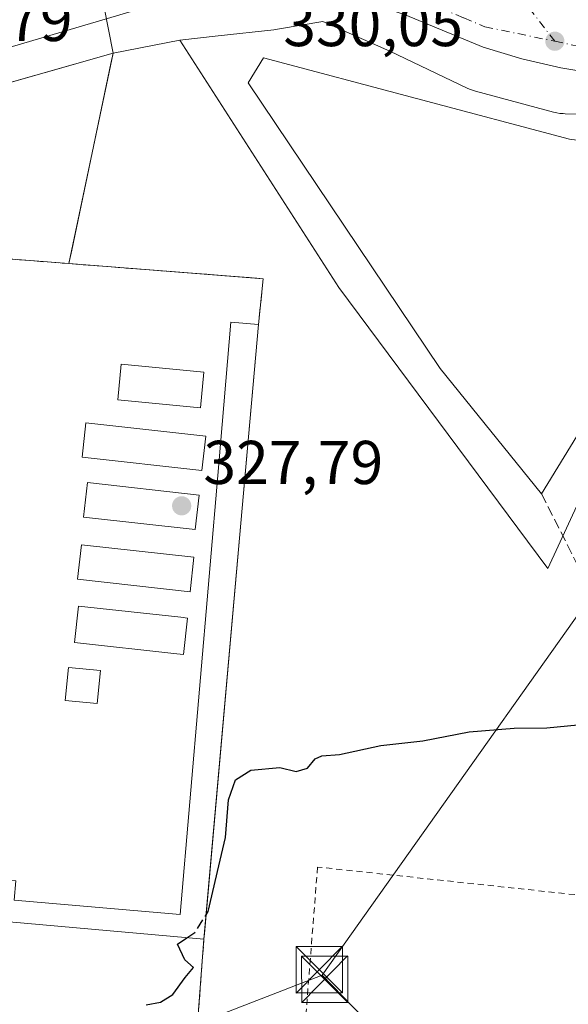
# Model space of a CAD drawing. Units: metres. Extents: x 573680 to 577142, y 4696435 to 4698786.
# Drawn here: x 574934 to 575023, y 4697307 to 4697466 of the extents above; entities that cross this region are included whole.
import ezdxf

# ---------------------------------------------------------------- set-up
doc = ezdxf.new("R2010")
doc.units = ezdxf.units.M
doc.header["$MEASUREMENT"] = 0
for name, pattern in [('DGN Style 2', [1.6480167562047852, 0.988810053722871, -0.6592067024819142]), ('DGN Style 3', [2.307223458686699, 1.648016756204785, -0.6592067024819142]), ('DGN Style 4', [2.6384748266838614, 1.318413404963828, -0.6592067024819142, 0.001648016756204785, -0.6592067024819142])]:
    doc.linetypes.add(name, pattern=pattern)
for name, color, linetype, lineweight in [('Alambrada', 7, 'DGN Style 2', 0), ('Carretera de calzada única Cxs', 7, 'Continuous', 13), ('Carretera de calzada única eje', 7, 'DGN Style 4', 0), ('Cementerio Cxs', 135, 'Continuous', 0), ('Comarca CxS', 21, 'Continuous', 0), ('Comunidad Autónoma CxS', 142, 'Continuous', 0), ('Cultivos herbáceos CxS', 92, 'Continuous', 0), ('Cultivos leñosos CxS', 92, 'Continuous', 0), ('Curva de nivel maestra', 30, 'Continuous', 30), ('Curva de nivel maestra oculto', 30, 'DGN Style 3', 30), ('Edificación industrial Cxs', 135, 'Continuous', 13), ('Edificación ligera', 1, 'Continuous', 0), ('Edificación ligera Cxs', 1, 'Continuous', 0), ('Explanada Cxs', 7, 'Continuous', 0), ('Instalación deportiva CxS', 7, 'Continuous', 0), ('Municipio CxS', 4, 'Continuous', 0), ('Muro lineal', 1, 'DGN Style 3', 13), ('Núcleo urbano CxS', 7, 'Continuous', 0), ('Provincia CxS', 1, 'Continuous', 0), ('Punto de cota en terreno', 7, 'Continuous', 0), ('Rótulo de punto de cota en terreno', 7, 'Continuous', 0), ('Tendido', 6, 'Continuous', 0), ('Torre de tendido puntual', 7, 'Continuous', 0)]:
    doc.layers.add(name, color=color, linetype=linetype, lineweight=lineweight)
doc.styles.add('Style-Arial', font='txt')

# ---------------------------------------------------------------- blocks, each defined once
blk = doc.blocks.new('5PATER')
at = {"layer": 'Cultivos leñosos CxS', "linetype": 'Continuous', "lineweight": 0}
h = blk.add_hatch(color=51, dxfattribs=at)
edge = h.paths.add_edge_path()
edge.add_ellipse((0, 0), major_axis=(-0.1095731443231308, -0.1110710700762829), ratio=0.9994222409660322, start_angle=0, end_angle=360)
blk = doc.blocks.new('*U34')
at = {"layer": 'Carretera de calzada única Cxs', "color": 7, "linetype": 'Continuous', "lineweight": 13}
blk.add_polyline3d([(575032.2600999996, 4697456.780099999, 328.8791000000056), (575021.3501000004, 4697458.630100001, 329.1330000000016), (575014.9901000002, 4697460.0601, 329.4251999999979), (575008.7401000002, 4697461.960100001, 331.594299999997), (574996.0701000001, 4697467.200099999, 329.9866000000038), (574990.1901000004, 4697469.1501, 331.8427999999985), (574984.1601, 4697470.720100001, 332.4511999999959), (574979.0800999999, 4697471.530099999, 332.0019999999931), (574973.9901000002, 4697471.7501, 330.7409999999945), (574967.7200999996, 4697471.2401, 332.5929000000033), (574954.9801000003, 4697468.7401, 330.3616000000038), (574926.6901000004, 4697460.420100001, 330.5515000000014), (574912.8000999996, 4697456.550100001, 331.6272000000026), (574908.8000999996, 4697455.4301, 330.4848999999958), (574900.7901, 4697453.210100001, 329.7318999999989), (574890.5701000001, 4697450.370100001, 330.4186000000045), (574833.3601000002, 4697433.630100001, 329.4998000000051)], dxfattribs=at)
blk = doc.blocks.new('*U67')
at = {"layer": 'Explanada Cxs', "color": 7, "linetype": 'Continuous', "lineweight": 0}
blk.add_polyline3d([(575045.3501000004, 4697523.020099999, 328.6474000000017), (575062.9501, 4697507.9101, 327.4282999999996), (575064.2701000003, 4697506.0801, 327.3831999999966), (575068.1901000004, 4697499.0001, 327.9695000000065), (575063.6901000004, 4697465.9901, 328.5617999999959), (575057.3101000004, 4697464.600099999, 328.9265000000014), (575027.3201000001, 4697469.530099999, 328.9680999999982), (575022.5900999998, 4697472.950099999, 330.9035000000004), (575018.8501000004, 4697477.420100001, 329.2320999999938), (575017.0201000003, 4697480.860099999, 329.164499999999), (575015.4001000002, 4697486.470100001, 329.2954000000027), (575014.8000999996, 4697507.120100001, 329.4928999999975), (575023.0100999996, 4697525.0101, 331.2755000000034), (575028.8201000001, 4697522.530099999, 331.4682999999932), (575031.4401000004, 4697521.420100001, 331.2927000000054), (575042.6201, 4697516.630100001, 330.1140000000014)], close=True, dxfattribs=at)
blk.add_3dface([(575064.0601000004, 4697493.4901, 328.9812999999995), (575059.4101, 4697494.130100001, 328.9893000000012), (575055.9501, 4697469.0701, 329.4042000000045), (575060.6001000004, 4697468.4301, 329.2057000000059)], dxfattribs=at)
blk = doc.blocks.new('5TTEND')
at = {"layer": 'Instalación deportiva CxS', "color": 7, "linetype": 'Continuous', "lineweight": 0}
for p, q in [((-0.375, 0.3754), (0.375, -0.3746)), ((0.3720000000000001, 0.3784000000000001), (-0.3720000000000001, -0.3776))]:
    blk.add_line(p, q, dxfattribs=at)
at = {"layer": 'Instalación deportiva CxS', "color": 7, "linetype": 'Continuous', "lineweight": 0, "flags": 128}
blk.add_lwpolyline([(-0.375, -0.3746), (0.375, -0.3746), (0.375, 0.3754), (-0.375, 0.3754), (-0.3720000000000001, -0.3776)], dxfattribs=at)

msp = doc.modelspace()

# ---------------------------------------------------------------- linework, layer by layer
at = {"layer": 'Alambrada', "color": 7, "linetype": 'DGN Style 2', "lineweight": 0}
msp.add_polyline3d([(575133.1769000003, 4697300.894300001, 323.3331999999937), (575135.0100999996, 4697312.6501, 323.1735999999946), (574981.8901000004, 4697329.100099999, 324.6781999999948), (574966.2901, 4697131.550100001, 320.0795000000071), (574992.5601000004, 4697133.450099999, 319.6560999999929), (575006.7401000002, 4697136.210100001, 319.7057000000059), (575026.0900999998, 4697137.940099999, 319.8828999999969), (575049.0800999999, 4697137.7601, 319.9088000000047), (575052.6101000002, 4697138.130100001, 319.9590000000026), (575056.1300999997, 4697138.5601, 320.1437000000006), (575059.6501000002, 4697139.030099999, 320.3279000000039), (575063.1601, 4697139.5601, 320.4094999999944), (575066.6601, 4697140.140100001, 320.1910999999964), (575070.1501000002, 4697140.770099999, 320.1628999999957), (575073.6300999997, 4697141.440099999, 320.267200000002), (575077.1001000004, 4697142.170100001, 320.4732999999979), (575080.5601000004, 4697142.950099999, 320.6269999999931), (575084.0100999996, 4697143.790100001, 320.3861000000034), (575087.4501, 4697144.670100001, 319.9428000000044), (575109.9200999998, 4697151.7501, 321.2112000000052)], dxfattribs=at)
at = {"layer": 'Carretera de calzada única Cxs', "color": 7, "linetype": 'Continuous', "lineweight": 13}
msp.add_polyline3d([(575132.2001, 4697448.7601, 327.1628000000055), (575095.5201000003, 4697451.9801, 328.7237000000023), (575089.1901000004, 4697452.540100001, 328.4597000000067), (575073.0000999998, 4697453.120100001, 327.8920000000071), (575058.1101000002, 4697454.050100001, 328.4260999999969), (575043.2401000002, 4697455.4301, 328.638300000006), (575032.2600999996, 4697456.780099999, 328.8791000000056), (575021.3501000004, 4697458.630100001, 329.1330000000016), (575014.9901000002, 4697460.0601, 329.4251999999979), (575008.7401000002, 4697461.960100001, 331.594299999997), (574996.0701000001, 4697467.200099999, 329.9866000000038), (574990.1901000004, 4697469.1501, 331.8427999999985), (574984.1601, 4697470.720100001, 332.4511999999959), (574979.0800999999, 4697471.530099999, 332.0019999999931), (574973.9901000002, 4697471.7501, 330.7409999999945), (574967.7200999996, 4697471.2401, 332.5929000000033), (574954.9801000003, 4697468.7401, 330.3616000000038), (574926.6901000004, 4697460.420100001, 330.5515000000014), (574912.8000999996, 4697456.550100001, 331.6272000000026)], dxfattribs=at)
at = {"layer": 'Carretera de calzada única eje', "color": 7, "linetype": 'DGN Style 4', "lineweight": 0}
for points in [[(575020.3501000004, 4697462.9301, 329.1306999999942), (575012.6300999997, 4697472.920100001, 329.4308000000019), (575011.4700999996, 4697474.220100001, 329.5065999999933), (575010.7001, 4697475.420100001, 329.5635000000038), (575009.7801000001, 4697476.7501, 329.6156000000047), (575008.7200999996, 4697479.100099999, 329.6766000000061), (575007.5800999999, 4697481.530099999, 329.739499999996), (575005.6101000002, 4697488.200099999, 330.0405000000028)], [(574982.2600999996, 4697474.780099999, 330.9379999999946), (574992.9200999998, 4697471.7401, 330.0132000000012), (574995.8601000002, 4697470.770099999, 329.872000000003), (574999.2701000003, 4697469.3301, 329.6460999999982), (575005.6101000002, 4697466.710100001, 330.0062000000034), (575009.0201000003, 4697465.2601, 330.3095999999932), (575020.3501000004, 4697462.9301, 329.1306999999942)], [(575020.3501000004, 4697462.9301, 329.1306999999942), (575024.1401000004, 4697462.140100001, 329.017200000002), (575029.5900999998, 4697461.220100001, 328.8641999999964), (575032.0000999998, 4697460.5101, 328.8086000000039), (575037.4901000002, 4697459.8301, 328.6836999999941), (575051.7901, 4697458.210100001, 328.3954999999987), (575059.2200999996, 4697457.5101, 328.2256999999955), (575066.6700999998, 4697457.050100001, 328.0436999999947), (575074.7600999996, 4697456.7601, 327.8601000000053), (575096.7200999996, 4697454.8201, 328.1346999999951), (575102.9801000003, 4697454.270099999, 328.0941000000021), (575131.1300999997, 4697451.790100001, 327.1266999999934)]]:
    msp.add_polyline3d(points, dxfattribs=at)
at = {"layer": 'Cementerio Cxs', "color": 135, "linetype": 'Continuous', "lineweight": 0, "extrusion": (0.1793834547598584, -0.5888496126788082, 0.7880848366809474), "elevation": -2662698.440353008, "flags": 128}
msp.add_lwpolyline([(1918850.187446013, 3409481.443145264), (1918855.412610944, 3409487.793391909), (1918890.726186897, 3409486.969922984)], dxfattribs=at)
at = {"layer": 'Cementerio Cxs', "color": 135, "linetype": 'Continuous', "lineweight": 0, "extrusion": (-0.01807253116843324, -0.08609693269902902, 0.9961228346930839), "elevation": -414494.8800902545, "flags": 128}
msp.add_lwpolyline([(-402323.1569626745, 4697130.621254809), (-402323.1569626743, 4697095.632222247)], dxfattribs=at)
at = {"layer": 'Cementerio Cxs', "color": 135, "linetype": 'Continuous', "lineweight": 0, "extrusion": (-0.06810061789835681, -0.3237714252728417, 0.943681286250106), "elevation": -1559734.022722402, "flags": 128}
msp.add_lwpolyline([(-404248.556731427, 4449740.463131926), (-404217.2485703407, 4449744.79915851), (-404216.4315516547, 4449736.924733543)], dxfattribs=at)
at = {"layer": 'Cementerio Cxs', "color": 135, "linetype": 'Continuous', "lineweight": 0, "extrusion": (-0.002792430887271721, -0.03139436124943834, 0.9995031747880943), "elevation": -148748.2117374542, "flags": 128}
msp.add_lwpolyline([(156533.6803731987, 4727545.982951937), (156533.6803731988, 4727445.929984654)], dxfattribs=at)
at = {"layer": 'Cementerio Cxs', "color": 135, "linetype": 'Continuous', "lineweight": 0, "extrusion": (0.008497457995289018, -0.02962388661750854, 0.9995249964604643), "elevation": -133940.4497356008, "flags": 128}
msp.add_lwpolyline([(1847846.729278712, 4354640.773420162), (1847826.469224887, 4354586.147183871), (1847772.379598767, 4354603.480914447)], dxfattribs=at)
at = {"layer": 'Cementerio Cxs', "color": 135, "linetype": 'Continuous', "lineweight": 0}
msp.add_polyline3d([(574963.4600999998, 4697317.4001, 326.7756999999983), (574959.0401, 4697259.3301, 325.0921999999992), (574902.2701000003, 4697261.0701, 325.6263999999938), (574897.5701000001, 4697323.280099999, 328.6873999999953), (574896.3201000001, 4697323.380100001, 328.3228999999992), (574896.8901000004, 4697329.8301, 327.7192000000068), (574905.9600999998, 4697429.6501, 329.6382000000012), (574906.6401000004, 4697432.200099999, 329.3564000000042), (574907.7401000002, 4697435.5101, 329.0442000000039), (574908.7301000003, 4697438.640100001, 328.9107999999979), (574910.3300999999, 4697442.3301, 329.1499999999942), (574910.7901, 4697443.670100001, 329.8319999999949), (574911.2200999996, 4697445.020099999, 330.7758999999933), (574914.7600999996, 4697451.3301, 334.6848999999929), (574948.7301000003, 4697461.0001, 334.1779999999999), (574941.5701000001, 4697426.890100001, 331.0999000000011), (574973.0500999996, 4697424.450099999, 332.5344999999944), (574972.3201000001, 4697417.0101, 329.9291999999987)], close=True, dxfattribs=at)
at = {"layer": 'Comarca CxS', "color": 21, "linetype": 'Continuous', "lineweight": 0}
msp.add_3dface([(577132.2500005754, 4696472.359983013), (573704.06000055, 4696435.329983012), (573679.6800005509, 4698748.45998299), (577106.7200005776, 4698785.529982988)], dxfattribs=at)
at = {"layer": 'Comunidad Autónoma CxS', "color": 142, "linetype": 'Continuous', "lineweight": 0}
msp.add_3dface([(577132.2500005754, 4696472.359983013), (573704.06000055, 4696435.329983012), (573679.6800005509, 4698748.45998299), (577106.7200005776, 4698785.529982988)], dxfattribs=at)
at = {"layer": 'Cultivos herbáceos CxS', "color": 92, "linetype": 'Continuous', "lineweight": 0, "extrusion": (0.01874234766798407, 0.003656849056861947, 0.9998176593053694), "elevation": 28283.2389366369, "flags": 128}
msp.add_lwpolyline([(4500419.766364905, -1463612.056178267), (4500419.766364905, -1463601.03279016)], dxfattribs=at)
at = {"layer": 'Cultivos herbáceos CxS', "color": 92, "linetype": 'Continuous', "lineweight": 0}
for points in [[(574959.0401, 4697259.3301, 324.3389000000025), (574962.7474999996, 4697308.037900001, 325.084400000007), (574963.4600999998, 4697317.4001, 325.5028000000021), (574963.5390999997, 4697318.2883, 325.5084999999963), (574963.5406999998, 4697318.3345, 325.5090999999957), (574963.5954, 4697318.9213, 325.5114000000031), (574970.2165999999, 4697393.361400001, 327.039499999999), (574972.3201000001, 4697417.0101, 327.3301999999967), (574973.0500999996, 4697424.450099999, 327.6010999999999), (574971.2821000004, 4697424.587099999, 327.7348999999958), (574941.5701000001, 4697426.890100001, 328.2902000000031), (574942.0301999999, 4697429.081900001, 328.300900000002), (574948.3787000002, 4697459.325999999, 329.3537999999971), (574948.7301000003, 4697461.0001, 329.5041999999958), (574959.5475000005, 4697463.1107, 329.2936999999947), (574985.3413000006, 4697422.9959, 327.1546999999992), (575019.2078999998, 4697377.487299999, 326.3206000000064), (575052.7339000005, 4697449.8566, 328.5877999999939)], [(574959.5475000005, 4697463.1107, 329.2936999999947), (574985.3413000006, 4697422.9959, 327.1546999999992), (575019.2078999998, 4697377.487299999, 326.3206000000064), (575052.7339000005, 4697449.8566, 328.5877999999939)], [(574906.1379000006, 4697451.579100001, 329.571299999996), (574905.9600999998, 4697429.6501, 328.6545000000042), (574896.8901000004, 4697329.8301, 326.4760999999999), (574896.3201000001, 4697323.380100001, 326.1649999999936), (574897.5701000001, 4697323.280099999, 326.2155999999959), (574902.2701000003, 4697261.0701, 324.5843000000023), (574959.0401, 4697259.3301, 324.3389000000025), (574962.7474999996, 4697308.037900001, 325.084400000007), (574963.4600999998, 4697317.4001, 325.5028000000021), (574963.5390999997, 4697318.2883, 325.5084999999963), (574963.5406999998, 4697318.3345, 325.5090999999957), (574963.5954, 4697318.9213, 325.5114000000031), (574970.2165999999, 4697393.361400001, 327.039499999999), (574972.3201000001, 4697417.0101, 327.3301999999967), (574973.0500999996, 4697424.450099999, 327.6010999999999), (574971.2821000004, 4697424.587099999, 327.7348999999958), (574941.5701000001, 4697426.890100001, 328.2902000000031), (574942.0301999999, 4697429.081900001, 328.300900000002), (574948.3787000002, 4697459.325999999, 329.3537999999971), (574948.7301000003, 4697461.0001, 329.5041999999958)]]:
    msp.add_polyline3d(points, dxfattribs=at)
at = {"layer": 'Curva de nivel maestra', "color": 30, "linetype": 'Continuous', "lineweight": 30, "elevation": 325, "flags": 128}
for points in [[(574963.8129000004, 4697321.3671), (574964.1600000003, 4697321.9101), (574965.9000000004, 4697329.290100001), (574966.9600000001, 4697333.860099999), (574967.4699999997, 4697340.0001), (574968.5700000003, 4697343.2401), (574971.0899999999, 4697344.8201), (574975.75, 4697345.220100001), (574978.4199999999, 4697344.5801), (574980.2699999996, 4697345.140100001), (574981.4900000002, 4697346.640100001), (574982.5999999996, 4697347.140100001), (574985.4199999999, 4697347.350099999), (574992.1399999997, 4697348.8201), (574998.9500000002, 4697349.5601), (575006.4699999997, 4697351.0101), (575013.75, 4697351.620100001), (575019.0599999996, 4697351.630100001), (575025.7599999999, 4697352.3301)], [(574954.0999999996, 4697306.780099999), (574956.4299999997, 4697307.190099999), (574958.4299999997, 4697308.440099999), (574960.4199999999, 4697311.220100001), (574961.75, 4697312.8301), (574960.3600000005, 4697314.0801), (574959.1900000004, 4697316.620100001), (574960.7107999995, 4697317.6448)]]:
    msp.add_lwpolyline(points, dxfattribs=at)
at = {"layer": 'Curva de nivel maestra oculto', "color": 30, "linetype": 'DGN Style 3', "lineweight": 30, "elevation": 325, "flags": 128}
msp.add_lwpolyline([(574960.7107999995, 4697317.6448), (574961.9800000004, 4697318.5001), (574963.8129000004, 4697321.3671)], dxfattribs=at)
at = {"layer": 'Edificación industrial Cxs', "color": 135, "linetype": 'Continuous', "lineweight": 13, "elevation": 335.0157999999937, "flags": 128}
msp.add_lwpolyline([(575040.6901000004, 4697426.280099999), (575018.2001, 4697389.590100001), (575001.7901, 4697409.9001), (574970.6201, 4697456.210100001), (574973.1201, 4697460.2501), (575022.7100999998, 4697447.050100001), (575051.0601000004, 4697443.210100001)], close=True, dxfattribs=at)
at = {"layer": 'Edificación industrial Cxs', "color": 135, "linetype": 'Continuous', "lineweight": 13, "extrusion": (-0.03035943623814204, -0.04952813319431298, 0.9983112083181219), "elevation": -249780.6242340358, "flags": 128}
msp.add_lwpolyline([(-1964636.46181283, 4298173.888471991), (-1964636.46181283, 4298130.781312289)], dxfattribs=at)
at = {"layer": 'Edificación industrial Cxs', "color": 135, "linetype": 'Continuous', "lineweight": 13}
msp.add_polyline3d([(575018.2001, 4697389.590100001, 330.0988999999972), (575001.7901, 4697409.9001, 335.0157999999938), (574970.6201, 4697456.210100001, 332.4554000000062), (574973.1201, 4697460.2501, 331.8050999999978), (575022.7100999998, 4697447.050100001, 333.6359999999986), (575051.0601000004, 4697443.210100001, 330.7228999999934), (575040.6901000004, 4697426.280099999, 332.603099999993)], dxfattribs=at)
at = {"layer": 'Edificación ligera', "color": 1, "linetype": 'Continuous', "lineweight": 0}
msp.add_polyline3d([(574946.6787, 4697360.934699999, 327.7540000000009), (574946.1496000001, 4697355.576900001, 326.851800000004), (574940.9559000004, 4697356.0899, 327.3230999999942), (574941.4851000002, 4697361.447699999, 327.8414000000048), (574946.6787, 4697360.934699999, 327.7540000000009)], dxfattribs=at)
at = {"layer": 'Edificación ligera Cxs', "color": 1, "linetype": 'Continuous', "lineweight": 0, "flags": 128}
for points, elevation in [([(574972.3201000001, 4697417.0101), (574963.4600999998, 4697317.4001), (574919.0900999998, 4697321.350099999), (574919.3901000004, 4697324.780099999), (574926.4401000004, 4697324.190099999), (574926.7100999998, 4697327.420100001), (574932.9401000004, 4697326.870100001), (574932.6700999998, 4697323.710100001), (574959.6201, 4697321.390100001), (574965.8501000004, 4697394.460100001), (574967.8101000004, 4697417.390100001)], 333.4760999999999), ([(574960.7769999999, 4697369.450999999), (574960.1270000003, 4697363.521000001), (574959.0401, 4697363.640100001), (574942.4501, 4697365.460100001), (574943.1001000004, 4697371.390100001), (574959.6901000004, 4697369.5701)], 329.7918000000063)]:
    msp.add_lwpolyline(points, close=True, dxfattribs=dict(at, elevation=elevation))
at = {"layer": 'Edificación ligera Cxs', "color": 1, "linetype": 'Continuous', "lineweight": 0, "extrusion": (-0.002792430887271721, -0.03139436124943834, 0.9995031747880943), "elevation": -148748.2117374542, "flags": 128}
msp.add_lwpolyline([(156533.6803731987, 4727545.982951937), (156533.6803731988, 4727445.929984654)], dxfattribs=at)
at = {"layer": 'Edificación ligera Cxs', "color": 1, "linetype": 'Continuous', "lineweight": 0}
for points in [[(574963.4600999998, 4697317.4001, 326.7756999999983), (574919.0900999998, 4697321.350099999, 327.3653999999952), (574919.3901000004, 4697324.780099999, 327.4026000000013), (574926.4401000004, 4697324.190099999, 328.9158000000025), (574926.7100999998, 4697327.420100001, 328.2225999999937), (574932.9401000004, 4697326.870100001, 327.7038999999932), (574932.6700999998, 4697323.710100001, 328.9391999999934), (574959.6201, 4697321.390100001, 327.9340999999986), (574965.8501000004, 4697394.460100001, 329.7531000000017), (574967.8101000004, 4697417.390100001, 333.4760999999999), (574972.3201000001, 4697417.0101, 329.9291999999987)], [(574963.4501, 4697409.300100001, 329.5417000000016), (574962.9001000002, 4697403.540100001, 329.7593999999954), (574949.5000999998, 4697404.8301, 330.0436000000045), (574950.0601000004, 4697410.600099999, 329.5671000000002), (574963.4501, 4697409.300100001, 329.5417000000016)], [(574963.7600999996, 4697398.940099999, 330.0988999999972), (574963.1401000004, 4697393.370100001, 329.582899999994), (574943.7001, 4697395.530099999, 329.5090000000055), (574944.3101000004, 4697401.100099999, 329.7223999999987), (574963.7600999996, 4697398.940099999, 330.0988999999972)], [(574962.6879000004, 4697389.3584, 329.7422999999981), (574962.0580000002, 4697383.7784, 329.4382999999943), (574943.9401000004, 4697385.800100001, 329.8222999999998), (574944.5701000001, 4697391.390100001, 329.4349999999977), (574962.6879000004, 4697389.3584, 329.7422999999981)], [(574961.8428999997, 4697379.303200001, 329.5479999999953), (574961.2229000004, 4697373.723300001, 329.2562999999937), (574942.9801000003, 4697375.7601, 329.7832999999956), (574943.6201, 4697381.3301, 329.3600000000006), (574961.8428999997, 4697379.303200001, 329.5479999999953)], [(574960.7769999999, 4697369.450999999, 329.5589000000036), (574960.1270000003, 4697363.521000001, 329.045499999993), (574959.0401, 4697363.640100001, 329.172000000006), (574942.4501, 4697365.460100001, 329.3793000000005), (574943.1001000004, 4697371.390100001, 329.4290000000037), (574959.6901000004, 4697369.5701, 329.7918000000063), (574960.7769999999, 4697369.450999999, 329.5589000000036)]]:
    msp.add_polyline3d(points, dxfattribs=at)
for points in [[(574963.4501, 4697409.300100001, 330.0436000000045), (574962.9001000002, 4697403.540100001, 330.0436000000045), (574949.5000999998, 4697404.8301, 330.0436000000045), (574950.0601000004, 4697410.600099999, 330.0436000000045)], [(574963.7600999996, 4697398.940099999, 330.0988999999972), (574963.1401000004, 4697393.370100001, 330.0988999999972), (574943.7001, 4697395.530099999, 330.0988999999972), (574944.3101000004, 4697401.100099999, 330.0988999999972)], [(574962.6879000004, 4697389.3584, 329.8222999999998), (574962.0580000002, 4697383.7784, 329.8222999999998), (574943.9401000004, 4697385.800100001, 329.8222999999998), (574944.5701000001, 4697391.390100001, 329.8222999999998)], [(574961.8428999997, 4697379.303200001, 329.7832999999956), (574961.2229000004, 4697373.723300001, 329.7832999999956), (574942.9801000003, 4697375.7601, 329.7832999999956), (574943.6201, 4697381.3301, 329.7832999999956)], [(574946.6787, 4697360.934699999, 327.8414000000048), (574946.1496000001, 4697355.576900001, 327.8414000000048), (574940.9559000004, 4697356.0899, 327.8414000000048), (574941.4851000002, 4697361.447699999, 327.8414000000048)]]:
    msp.add_3dface(points, dxfattribs=at)
at = {"layer": 'Explanada Cxs', "color": 7, "linetype": 'Continuous', "lineweight": 0, "extrusion": (-0.01807253116843324, -0.08609693269902902, 0.9961228346930839), "elevation": -414494.8800902545, "flags": 128}
msp.add_lwpolyline([(-402323.1569626745, 4697130.621254809), (-402323.1569626743, 4697095.632222247)], dxfattribs=at)
at = {"layer": 'Explanada Cxs', "color": 7, "linetype": 'Continuous', "lineweight": 0, "extrusion": (-0.04076822380984033, 0.003159794936342365, 0.9991636340576809), "elevation": -8265.617926921232, "flags": 128}
msp.add_lwpolyline([(-4727809.239811328, 210068.5078865369), (-4727809.239811328, 210032.761190649)], dxfattribs=at)
at = {"layer": 'Explanada Cxs', "color": 7, "linetype": 'Continuous', "lineweight": 0}
msp.add_polyline3d([(574948.7301000003, 4697461.0001, 334.1779999999999), (574941.5701000001, 4697426.890100001, 331.0999000000011), (574905.9600999998, 4697429.6501, 329.6382000000012), (574906.6401000004, 4697432.200099999, 329.3564000000042), (574907.7401000002, 4697435.5101, 329.0442000000039), (574908.7301000003, 4697438.640100001, 328.9107999999979), (574910.3300999999, 4697442.3301, 329.1499999999942), (574910.7901, 4697443.670100001, 329.8319999999949), (574911.2200999996, 4697445.020099999, 330.7758999999933), (574914.7600999996, 4697451.3301, 334.6848999999929)], close=True, dxfattribs=at)
msp.add_polyline3d([(574905.9600999998, 4697429.6501, 329.6382000000012), (574906.6401000004, 4697432.200099999, 329.3564000000042), (574907.7401000002, 4697435.5101, 329.0442000000039), (574908.7301000003, 4697438.640100001, 328.9107999999979), (574910.3300999999, 4697442.3301, 329.1499999999942), (574910.7901, 4697443.670100001, 329.8319999999949), (574911.2200999996, 4697445.020099999, 330.7758999999933), (574914.7600999996, 4697451.3301, 334.6848999999929), (574948.7301000003, 4697461.0001, 334.1779999999999)], dxfattribs=at)
at = {"layer": 'Municipio CxS', "color": 4, "linetype": 'Continuous', "lineweight": 0}
msp.add_3dface([(577132.2500005754, 4696472.359983013), (573704.06000055, 4696435.329983012), (573679.6800005509, 4698748.45998299), (577106.7200005776, 4698785.529982988)], dxfattribs=at)
at = {"layer": 'Muro lineal', "color": 1, "linetype": 'DGN Style 3', "lineweight": 13}
for points in [[(574896.8901000004, 4697329.8301, 327.7192000000068), (574905.9600999998, 4697429.6501, 329.6382000000012), (574941.5701000001, 4697426.890100001, 331.0999000000011), (574973.0500999996, 4697424.450099999, 332.5344999999944), (574972.3201000001, 4697417.0101, 329.9291999999987)], [(575018.2001, 4697389.590100001, 330.0988999999972), (575044.6001000004, 4697337.2601, 326.238400000002), (575080.9801000003, 4697407.5801, 328.7618999999977), (575080.0900999998, 4697407.9901, 329.5578999999998), (575075.7100999998, 4697410.0101, 332.9437000000034), (575069.9700999996, 4697412.670100001, 334.8004999999976)], [(574897.5701000001, 4697323.280099999, 328.6873999999953), (574902.2701000003, 4697261.0701, 325.6263999999938), (574959.0401, 4697259.3301, 325.0921999999992), (574963.4600999998, 4697317.4001, 326.7756999999983)]]:
    msp.add_polyline3d(points, dxfattribs=at)
at = {"layer": 'Núcleo urbano CxS', "color": 7, "linetype": 'Continuous', "lineweight": 0, "extrusion": (0.01874234766798407, 0.003656849056861947, 0.9998176593053694), "elevation": 28283.2389366369, "flags": 128}
msp.add_lwpolyline([(4500419.766364905, -1463612.056178267), (4500419.766364905, -1463601.03279016)], dxfattribs=at)
at = {"layer": 'Núcleo urbano CxS', "color": 7, "linetype": 'Continuous', "lineweight": 0}
for points in [[(574827.289, 4697440.481899999, 329.8320999999996), (574904.5475000005, 4697465.352800001, 329.956600000005), (574948.4084000001, 4697479.217499999, 329.8197999999975), (574948.7040999997, 4697477.6066, 329.7673999999971), (574946.6193000004, 4697471.7205, 329.8767999999982), (574948.6763000004, 4697461.273499999, 329.5304000000033), (574948.7301000003, 4697461.0001, 329.5041999999958), (574917.7237999998, 4697452.173699999, 329.5448000000033), (574915.1226000004, 4697451.433300001, 329.521900000007), (574906.1379000006, 4697451.579100001, 329.571299999996), (574901.5922999998, 4697450.319300001, 329.5319000000018), (574891.3929000003, 4697447.485099999, 329.5112999999984), (574834.2281, 4697430.758300001, 329.1073000000033)], [(574948.4084000001, 4697479.217499999, 329.8197999999975), (574948.7040999997, 4697477.6066, 329.7673999999971), (574946.6193000004, 4697471.7205, 329.8767999999982), (574948.6763000004, 4697461.273499999, 329.5304000000033), (574948.7301000003, 4697461.0001, 329.5041999999958)], [(575041.4528999999, 4697450.698100001, 328.7492999999959), (575022.0268999999, 4697451.1775, 329.5264000000025), (575021.7011000002, 4697451.192299999, 329.5114999999932), (575021.1802000003, 4697451.2435, 329.4875000000029), (575020.6634999998, 4697451.3289, 329.4633999999933), (575020.1544000005, 4697451.4476, 329.4394000000029), (575007.5020000003, 4697454.8367, 329.4958000000042), (575007.0006999997, 4697454.9889, 329.4872999999934), (575006.5107000005, 4697455.1733, 329.4793000000063), (575006.1199000003, 4697455.3475, 329.4734000000026), (574993.5809000004, 4697461.346100001, 329.5356000000029), (574989.3278000001, 4697463.2181, 329.718399999998), (574982.7521000003, 4697466.112400001, 329.604800000001), (574975.7203000002, 4697464.9321, 329.5592000000034), (574974.8076999999, 4697464.779300001, 329.5500999999931), (574965.7566999998, 4697463.7895, 329.415599999993), (574959.5475000005, 4697463.1107, 329.2936999999947), (574948.7301000003, 4697461.0001, 329.5041999999958), (574948.6763000004, 4697461.273499999, 329.5304000000033), (574946.6193000004, 4697471.7205, 329.8767999999982)], [(575052.7339000005, 4697449.8566, 328.5877999999939), (575041.4528999999, 4697450.698100001, 328.7492999999959), (575022.0268999999, 4697451.1775, 329.5264000000025), (575021.7011000002, 4697451.192299999, 329.5114999999932), (575021.1802000003, 4697451.2435, 329.4875000000029), (575020.6634999998, 4697451.3289, 329.4633999999933), (575020.1544000005, 4697451.4476, 329.4394000000029), (575007.5020000003, 4697454.8367, 329.4958000000042), (575007.0006999997, 4697454.9889, 329.4872999999934), (575006.5107000005, 4697455.1733, 329.4793000000063), (575006.1199000003, 4697455.3475, 329.4734000000026), (574993.5809000004, 4697461.346100001, 329.5356000000029), (574989.3278000001, 4697463.2181, 329.718399999998), (574982.7521000003, 4697466.112400001, 329.604800000001), (574975.7203000002, 4697464.9321, 329.5592000000034), (574974.8076999999, 4697464.779300001, 329.5500999999931), (574965.7566999998, 4697463.7895, 329.415599999993), (574959.5475000005, 4697463.1107, 329.2936999999947)], [(575052.7339000005, 4697449.8566, 328.5877999999939), (575041.4528999999, 4697450.698100001, 328.7492999999959), (575022.0268999999, 4697451.1775, 329.5264000000025), (575021.7011000002, 4697451.192299999, 329.5114999999932), (575021.1802000003, 4697451.2435, 329.4875000000029), (575020.6634999998, 4697451.3289, 329.4633999999933), (575020.1544000005, 4697451.4476, 329.4394000000029), (575007.5020000003, 4697454.8367, 329.4958000000042), (575007.0006999997, 4697454.9889, 329.4872999999934), (575006.5107000005, 4697455.1733, 329.4793000000063), (575006.1199000003, 4697455.3475, 329.4734000000026), (574993.5809000004, 4697461.346100001, 329.5356000000029), (574989.3278000001, 4697463.2181, 329.718399999998), (574982.7521000003, 4697466.112400001, 329.604800000001), (574975.7203000002, 4697464.9321, 329.5592000000034), (574974.8076999999, 4697464.779300001, 329.5500999999931), (574965.7566999998, 4697463.7895, 329.415599999993), (574959.5475000005, 4697463.1107, 329.2936999999947)], [(574959.5475000005, 4697463.1107, 329.2936999999947), (574985.3413000006, 4697422.9959, 327.1546999999992), (575019.2078999998, 4697377.487299999, 326.3206000000064), (575052.7339000005, 4697449.8566, 328.5877999999939)], [(574906.1379000006, 4697451.579100001, 329.571299999996), (574905.9600999998, 4697429.6501, 328.6545000000042), (574896.8901000004, 4697329.8301, 326.4760999999999), (574896.3201000001, 4697323.380100001, 326.1649999999936), (574897.5701000001, 4697323.280099999, 326.2155999999959), (574902.2701000003, 4697261.0701, 324.5843000000023), (574959.0401, 4697259.3301, 324.3389000000025), (574962.7474999996, 4697308.037900001, 325.084400000007), (574963.4600999998, 4697317.4001, 325.5028000000021), (574963.5390999997, 4697318.2883, 325.5084999999963), (574963.5406999998, 4697318.3345, 325.5090999999957), (574963.5954, 4697318.9213, 325.5114000000031), (574970.2165999999, 4697393.361400001, 327.039499999999), (574972.3201000001, 4697417.0101, 327.3301999999967), (574973.0500999996, 4697424.450099999, 327.6010999999999), (574971.2821000004, 4697424.587099999, 327.7348999999958), (574941.5701000001, 4697426.890100001, 328.2902000000031), (574942.0301999999, 4697429.081900001, 328.300900000002), (574948.3787000002, 4697459.325999999, 329.3537999999971), (574948.7301000003, 4697461.0001, 329.5041999999958)], [(574906.1379000006, 4697451.579100001, 329.571299999996), (574915.1226000004, 4697451.433300001, 329.521900000007), (574917.7237999998, 4697452.173699999, 329.5448000000033), (574948.7301000003, 4697461.0001, 329.5041999999958)], [(574906.1379000006, 4697451.579100001, 329.571299999996), (574915.1226000004, 4697451.433300001, 329.521900000007), (574917.7237999998, 4697452.173699999, 329.5448000000033), (574948.7301000003, 4697461.0001, 329.5041999999958)]]:
    msp.add_polyline3d(points, dxfattribs=at)
for points in [[(575052.7339000005, 4697449.8566, 328.5877999999939), (575019.2078999998, 4697377.487299999, 326.3206000000064), (574985.3413000006, 4697422.9959, 327.1546999999992), (574959.5475000005, 4697463.1107, 329.2936999999947), (574965.7566999998, 4697463.7895, 329.415599999993), (574974.8076999999, 4697464.779300001, 329.5500999999931), (574975.7203000002, 4697464.9321, 329.5592000000034), (574982.7521000003, 4697466.112400001, 329.604800000001), (574989.3278000001, 4697463.2181, 329.718399999998), (574993.5809000004, 4697461.346100001, 329.5356000000029), (575006.1199000003, 4697455.3475, 329.4734000000026), (575006.5107000005, 4697455.1733, 329.4793000000063), (575007.0006999997, 4697454.9889, 329.4872999999934), (575007.5020000003, 4697454.8367, 329.4958000000042), (575020.1544000005, 4697451.4476, 329.4394000000029), (575020.6634999998, 4697451.3289, 329.4633999999933), (575021.1802000003, 4697451.2435, 329.4875000000029), (575021.7011000002, 4697451.192299999, 329.5114999999932), (575022.0268999999, 4697451.1775, 329.5264000000025), (575041.4528999999, 4697450.698100001, 328.7492999999959)], [(574906.1379000006, 4697451.579100001, 329.571299999996), (574915.1226000004, 4697451.433300001, 329.521900000007), (574917.7237999998, 4697452.173699999, 329.5448000000033), (574948.7301000003, 4697461.0001, 329.5041999999958), (574948.3787000002, 4697459.325999999, 329.3537999999971), (574942.0301999999, 4697429.081900001, 328.300900000002), (574941.5701000001, 4697426.890100001, 328.2902000000031), (574971.2821000004, 4697424.587099999, 327.7348999999958), (574973.0500999996, 4697424.450099999, 327.6010999999999), (574972.3201000001, 4697417.0101, 327.3301999999967), (574970.2165999999, 4697393.361400001, 327.039499999999), (574963.5954, 4697318.9213, 325.5114000000031), (574963.5406999998, 4697318.3345, 325.5090999999957), (574963.5390999997, 4697318.2883, 325.5084999999963), (574963.4600999998, 4697317.4001, 325.5028000000021), (574962.7474999996, 4697308.037900001, 325.084400000007), (574959.0401, 4697259.3301, 324.3389000000025), (574902.2701000003, 4697261.0701, 324.5843000000023), (574897.5701000001, 4697323.280099999, 326.2155999999959), (574896.3201000001, 4697323.380100001, 326.1649999999936), (574896.8901000004, 4697329.8301, 326.4760999999999), (574905.9600999998, 4697429.6501, 328.6545000000042)]]:
    msp.add_polyline3d(points, close=True, dxfattribs=at)
at = {"layer": 'Provincia CxS', "color": 1, "linetype": 'Continuous', "lineweight": 0}
msp.add_3dface([(577132.2500005754, 4696472.359983013), (573704.06000055, 4696435.329983012), (573679.6800005509, 4698748.45998299), (577106.7200005776, 4698785.529982988)], dxfattribs=at)
at = {"layer": 'Tendido', "color": 6, "linetype": 'Continuous', "lineweight": 0, "extrusion": (0.01834860379253837, 0.007108654550372615, 0.9998063791401552), "elevation": 44267.40328536955, "flags": 128}
msp.add_lwpolyline([(4172366.017107393, -2232653.861623624), (4172366.017107393, -2232558.478599555)], dxfattribs=at)
at = {"layer": 'Tendido', "color": 6, "linetype": 'Continuous', "lineweight": 0, "extrusion": (-0.6264281204635159, -0.6355146425633577, 0.4513412777268599), "elevation": -3345248.519076704, "flags": 128}
msp.add_lwpolyline([(-2888008.17886071, 1692354.027376622), (-2887952.966171347, 1692351.309725309), (-2887869.302436428, 1692349.878338552)], dxfattribs=at)
at = {"layer": 'Tendido', "color": 6, "linetype": 'Continuous', "lineweight": 0}
msp.add_polyline3d([(575125.3899999997, 4697516.480000001, 331.5093000000052), (575101.3965999996, 4697477.714299999, 329.5090000000055), (575041.9314000001, 4697395.097999999, 328.1585000000051), (574982.6059999998, 4697311.5658, 325.7731000000058)], dxfattribs=at)

# ---------------------------------------------------------------- block references
at = {"layer": 'Carretera de calzada única Cxs', "color": 7, "linetype": 'Continuous', "lineweight": 13}
msp.add_blockref('*U34', (0, 0), dxfattribs=at)
at = {"layer": 'Explanada Cxs', "color": 7, "linetype": 'Continuous', "lineweight": 0}
msp.add_blockref('*U67', (0, 0), dxfattribs=at)
at = {"layer": 'Punto de cota en terreno', "color": 7, "linetype": 'Continuous', "lineweight": 0, "xscale": 10, "yscale": 10, "zscale": 10}
for p in [(575020.3600000005, 4697462.930000001, 329.1199999999953), (574959.8499999996, 4697387.640000001, 327.7899999999936)]:
    msp.add_blockref('5PATER', p, dxfattribs=at)
at = {"layer": 'Torre de tendido puntual', "color": 7, "linetype": 'Continuous', "lineweight": 0, "xscale": 10, "yscale": 10, "zscale": 10}
for p in [(574982.1551999999, 4697312.4549, 325.7467000000034), (574983.0443000002, 4697310.9146, 325.6775000000052)]:
    msp.add_blockref('5TTEND', p, dxfattribs=at)

# ---------------------------------------------------------------- texts
at = {"layer": 'Rótulo de punto de cota en terreno', "color": 7, "linetype": 'Continuous', "lineweight": 0, "style": 'Style-Arial'}
for s, p in [('329,79', (574913.0077999998, 4697462.957800001)), ('330,05', (574976.3278000001, 4697462.1371)), ('327,79', (574963.3777999999, 4697391.1678))]:
    msp.add_text(s, height=7.000000000000002, dxfattribs=at).set_placement(p)

doc.saveas('drawing.dxf')
